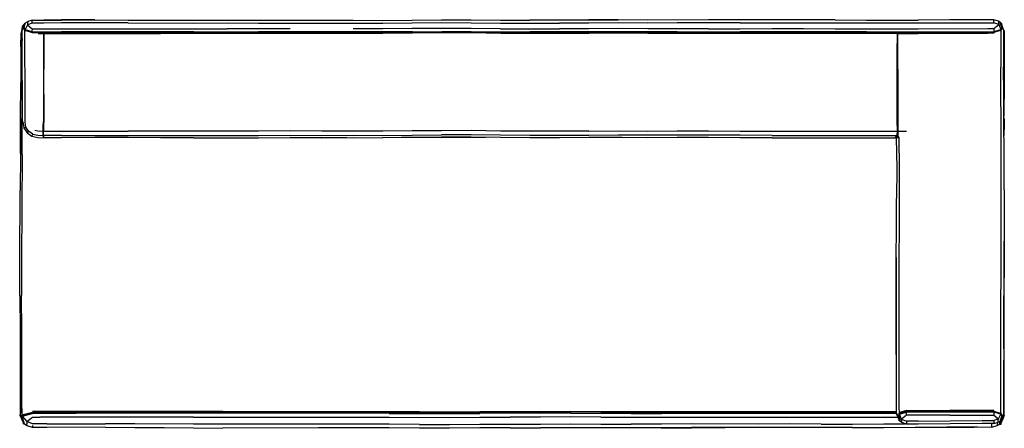
# Model space of a CAD drawing. Units: metres. Extents: x -1.23 to 1.23, y -0.51 to 0.51.
import ezdxf

# ---------------------------------------------------------------- set-up
doc = ezdxf.new("R2010")
doc.units = ezdxf.units.M
doc.header["$MEASUREMENT"] = 0

# ---------------------------------------------------------------- blocks, each defined once
blk = doc.blocks.new('362ec2e8-6505-42a6-939b-ea024405bfab')
for p, q in [((-1.2193, 0.4978), (-1.221, 0.4977)), ((-1.2195, 0.4973), (-1.2189, 0.4977)), ((-1.2189, 0.4985), (-1.2186, 0.4986)), ((-1.216, 0.5029), (-1.2102, 0.5056)), ((0.1919, 0.5095), (0.2656, 0.51)), ((1.2207, 0.5029), (1.2155, 0.5065)), ((1.2224, 0.5023), (1.2207, 0.5024)), ((1.2239, 0.4958), (1.228, 0.4845)), ((-1.225, 0.4858), (-1.226, 0.4782)), ((-1.224, 0.4846), (-1.2237, 0.4852)), ((1.2251, 0.4913), (1.2254, 0.4898)), ((0.9603, 0.2153), (0.9588, 0.2155)), ((-1.2209, -0.4972), (-1.2286, -0.4786)), ((-1.2243, -0.488), (-1.2219, -0.4934)), ((0.9662, -0.4865), (0.9607, -0.4742)), ((0.9647, -0.4807), (0.9644, -0.4792)), ((0.9671, -0.4896), (0.9653, -0.4844)), ((0.9674, -0.4917), (0.9691, -0.4918)), ((1.2207, -0.4918), (1.2224, -0.4917)), ((1.2228, -0.4893), (1.2231, -0.4883)), ((1.2283, -0.474), (1.2238, -0.4858)), ((1.2254, -0.4792), (1.2251, -0.4807)), ((-1.2204, -0.4996), (-1.2184, -0.4997)), ((-1.2116, -0.5041), (-1.2184, -0.5004)), ((0.9741, -0.4962), (0.9691, -0.4923)), ((1.2121, -0.5033), (1.2186, -0.5)), ((1.2147, -0.4948), (1.2207, -0.4923)), ((1.2188, -0.4966), (1.2203, -0.4925)), ((1.219, -0.4961), (1.2189, -0.4967))]:
    blk.add_line(p, q)
at = {"color": 16, "true_color": 0x860606}
for p, q in [((0.1184, 0.5093), (0.0448, 0.509)), ((0.4913, 0.5099), (0.3391, 0.5095)), ((0.5701, 0.5024), (0.4125, 0.5023)), ((-1.1994, 0.4785), (-1.1995, 0.477)), ((-1.184, 0.4803), (-1.1256, 0.4803)), ((-0.7953, 0.4803), (-1.1256, 0.4803)), ((-1.1256, 0.4797), (-0.7953, 0.4797)), ((-0.8786, 0.4779), (-0.5543, 0.4779)), ((-0.5543, 0.4764), (-0.8786, 0.4764)), ((-0.7953, 0.4803), (-0.6331, 0.4803)), ((-0.7953, 0.4797), (-0.5543, 0.4797)), ((-0.5543, 0.4879), (-0.7119, 0.4881)), ((-0.3967, 0.4797), (-0.5543, 0.4797)), ((0.4125, 0.4803), (0.5701, 0.4803)), ((0.8861, 0.4803), (0.5701, 0.4803)), ((0.9625, 0.4764), (0.6497, 0.4764)), ((0.8861, 0.4779), (0.7285, 0.4779)), ((1.0151, 0.4797), (0.8861, 0.4797)), ((0.8861, 0.4779), (0.9626, 0.4779)), ((0.9626, 0.4779), (1.0151, 0.4779)), ((0.9637, 0.4792), (0.9638, 0.4792)), ((0.9638, 0.4779), (0.9638, 0.4764)), ((1.2283, 0.4846), (1.228, 0.4845)), ((0.9625, 0.3868), (0.9625, 0.451)), ((-1.208, 0.2317), (-1.2149, 0.2423)), ((-1.2121, 0.2275), (-1.2118, 0.2278)), ((0.9642, 0.2321), (0.9639, 0.2213)), ((-1.1998, 0.219), (-1.1996, 0.2194)), ((-1.1705, 0.2213), (-1.1705, 0.2155)), ((1.2292, -0.0837), (1.2286, -0.2048)), ((1.1887, -0.4659), (1.0943, -0.4659)), ((0.9607, -0.4742), (0.9644, -0.4792)), ((0.9674, -0.4917), (0.967, -0.4892)), ((1.0943, -0.4697), (1.0011, -0.4697)), ((1.0943, -0.4697), (1.1887, -0.4697)), ((1.2153, -0.4867), (1.2041, -0.4914)), ((1.2215, -0.4755), (1.2236, -0.4813))]:
    blk.add_line(p, q, dxfattribs=at)
at = {"color": 96, "true_color": 0x068606}
for p, q in [((-1.2233, 0.4877), (-1.2233, 0.4879)), ((0.9638, 0.4784), (0.9636, 0.4784)), ((-1.0893, -0.4824), (-1.1795, -0.4824)), ((-1.1794, -0.4722), (-0.8694, -0.4722)), ((-0.9427, -0.47), (-1.1625, -0.47)), ((-0.7962, -0.4729), (-1.0893, -0.4729)), ((-0.7962, -0.4824), (-1.0893, -0.4824)), ((-0.7229, -0.4682), (-0.9427, -0.4682)), ((-0.9427, -0.47), (-0.5764, -0.47)), ((0.4484, -0.47), (0.7726, -0.47)), ((0.9606, -0.4722), (0.5374, -0.4722)), ((0.7726, -0.47), (0.929, -0.47)), ((0.8508, -0.4824), (0.9644, -0.4824)), ((0.929, -0.47), (0.9606, -0.47)), ((1.2243, -0.4845), (1.2253, -0.4866)), ((1.226, -0.4883), (1.226, -0.4884)), ((-0.3827, -0.5003), (-0.5764, -0.5004)), ((-0.0047, -0.5091), (0.0709, -0.5092)), ((-0.0046, -0.5), (0.0709, -0.5)), ((1.2185, -0.5003), (1.2189, -0.4967)), ((1.2219, -0.5002), (1.2224, -0.4971))]:
    blk.add_line(p, q, dxfattribs=at)
for points in [[(-1.224, 0.4935, 0), (-1.225, 0.4862, 0), (-1.2236, 0.4858, 0)], [(-1.2223, 0.4944, 0), (-1.2243, 0.4886, 0), (-1.2225, 0.4881, 0)], [(-1.221, 0.4977, 0), (-1.2218, 0.497, 0), (-1.224, 0.4935, 0)], [(-1.2189, 0.4985, 0), (-1.2195, 0.4973, 0), (-1.2223, 0.4944, 0)], [(-1.2228, 0.4876, 0), (-1.2233, 0.4877, 0), (-1.225, 0.4862, 0), (-1.2248, 0.4836, 0), (-1.2248, 0.4694, 0), (-1.2243, 0.4585, 0)], [(-1.2212, 0.4914, 0), (-1.2243, 0.4886, 0), (-1.2236, 0.4876, 0)], [(1.2283, 0.4843, 0), (1.2297, 0.4815, 0), (1.2301, 0.4434, 0), (1.2298, 0.3534, 0), (1.2292, 0.2698, 0)], [(-1.2242, 0.1728, 0), (-1.2243, 0.2625, 0), (-1.2241, 0.3521, 0), (-1.2239, 0.3865, 0)], [(-1.2242, 0.1728, 0), (-1.2256, -0.0903, 0), (-1.2254, -0.1787, 0)], [(1.2295, -0.018, 0), (1.2299, -0.0906, 0), (1.2291, -0.1793, 0)], [(-1.2241, -0.4845, 0), (-1.2287, -0.4783, 0), (-1.2247, -0.4608, 0), (-1.2248, -0.4439, 0), (-1.2252, -0.3555, 0), (-1.2252, -0.2671, 0), (-1.2254, -0.1787, 0)], [(1.2251, -0.4845, 0), (1.2297, -0.4783, 0), (1.2297, -0.4455, 0), (1.2299, -0.3568, 0), (1.2292, -0.268, 0), (1.2291, -0.1793, 0)], [(-1.2247, -0.4608, 0), (-1.2248, -0.475, 0), (-1.225, -0.4775, 0), (-1.2233, -0.4791, 0), (-1.2233, -0.4792, 0)], [(-1.1625, -0.47, 0), (-1.1794, -0.47, 0), (-1.1983, -0.4707, 0), (-1.225, -0.4775, 0)], [(-1.221, -0.4966, 0), (-1.2238, -0.4863, 0), (-1.225, -0.4775, 0)], [(-1.2243, -0.48, 0), (-1.1983, -0.4736, 0), (-1.1795, -0.4729, 0), (-1.0893, -0.4729, 0)], [(-1.2184, -0.5004, 0), (-1.2187, -0.4969, 0), (-1.2219, -0.4869, 0), (-1.2243, -0.48, 0), (-1.2236, -0.479, 0)], [(-1.2243, -0.48, 0), (-1.2123, -0.4939, 0), (-1.212, -0.499, 0)], [(-1.1794, -0.4722, 0), (-1.1983, -0.4729, 0), (-1.2233, -0.4791, 0)], [(-1.1625, -0.4996, 0), (-1.1795, -0.4996, 0), (-1.1983, -0.4995, 0), (-1.2123, -0.4939, 0), (-1.1983, -0.4824, 0), (-1.1795, -0.4824, 0)], [(-0.9427, -0.4682, 0), (-1.1795, -0.4682, 0), (-1.1983, -0.4689, 0)], [(-0.3067, -0.4726, 0), (-0.3827, -0.4722, 0), (-0.8694, -0.4722, 0)], [(-0.3067, -0.4733, 0), (-0.3827, -0.4729, 0), (-0.7962, -0.4729, 0)], [(-0.7962, -0.4824, 0), (-0.3827, -0.4824, 0), (-0.3068, -0.4827, 0)], [(-0.7229, -0.4682, 0), (-0.3827, -0.4682, 0), (-0.2312, -0.4689, 0)], [(-0.0045, -0.47, 0), (-0.0801, -0.4704, 0), (-0.1556, -0.4711, 0), (-0.3827, -0.47, 0), (-0.5764, -0.47, 0)], [(-0.3068, -0.4827, 0), (-0.1557, -0.4834, 0), (-0.0801, -0.4827, 0), (-0.0046, -0.4823, 0)], [(-0.0045, -0.4722, 0), (-0.0801, -0.4725, 0), (-0.1556, -0.4733, 0), (-0.3067, -0.4726, 0)], [(-0.3067, -0.4733, 0), (-0.1556, -0.4739, 0), (-0.0801, -0.4732, 0)], [(-0.2312, -0.4689, 0), (-0.1556, -0.4692, 0), (-0.08, -0.4685, 0), (-0.0045, -0.4682, 0)], [(0.1466, -0.4725, 0), (0.071, -0.473, 0), (-0.0045, -0.4729, 0), (-0.0801, -0.4732, 0)], [(0.2221, -0.4824, 0), (0.1465, -0.4819, 0), (0.071, -0.4824, 0), (-0.0046, -0.4823, 0)], [(-0.0045, -0.4682, 0), (0.0711, -0.4683, 0), (0.1466, -0.4678, 0)], [(0.1466, -0.4696, 0), (0.0711, -0.4701, 0), (-0.0045, -0.47, 0)], [(-0.0045, -0.4722, 0), (0.0711, -0.4723, 0), (0.1466, -0.4718, 0)], [(0.1466, -0.4678, 0), (0.2222, -0.4682, 0), (0.2978, -0.4689, 0), (0.4484, -0.4682, 0), (0.9606, -0.4682, 0)], [(0.4484, -0.47, 0), (0.2977, -0.4708, 0), (0.2222, -0.4701, 0), (0.1466, -0.4696, 0)], [(0.1466, -0.4718, 0), (0.2222, -0.4723, 0), (0.2977, -0.4729, 0), (0.4484, -0.4722, 0), (0.5374, -0.4722, 0)], [(0.1466, -0.4725, 0), (0.2222, -0.4729, 0), (0.2977, -0.4736, 0), (0.3733, -0.4733, 0)], [(0.2221, -0.4824, 0), (0.2977, -0.4831, 0), (0.4484, -0.4824, 0), (0.8508, -0.4824, 0)], [(0.3733, -0.4733, 0), (0.4484, -0.4729, 0), (0.9606, -0.4729, 0)], [(1.2251, -0.4845, 0), (1.2253, -0.4866, 0), (1.2224, -0.4971, 0), (1.2189, -0.4967, 0), (1.2204, -0.4924, 0)], [(-1.2204, -0.4996, 0), (-1.221, -0.4966, 0), (-1.2189, -0.4963, 0)], [(-1.1982, -0.5037, 0), (-1.1982, -0.5081, 0), (-1.2116, -0.5041, 0), (-1.212, -0.499, 0)], [(-1.016, -0.5076, 0), (-1.1625, -0.5083, 0), (-1.1795, -0.5081, 0), (-1.1982, -0.5081, 0)], [(-1.1625, -0.4996, 0), (-1.0893, -0.4994, 0), (-1.016, -0.4992, 0)], [(-0.5764, -0.5004, 0), (-0.6496, -0.5004, 0), (-0.7962, -0.5002, 0), (-0.9427, -0.4996, 0), (-1.016, -0.4992, 0)], [(-1.016, -0.5076, 0), (-0.9427, -0.5086, 0), (-0.8695, -0.5085, 0), (-0.7229, -0.5098, 0)], [(-0.3069, -0.5096, 0), (-0.3827, -0.5095, 0), (-0.4834, -0.5093, 0), (-0.7229, -0.5098, 0)], [(-0.2313, -0.501, 0), (-0.3069, -0.5005, 0), (-0.3827, -0.5003, 0)], [(-0.0047, -0.5091, 0), (-0.0802, -0.5097, 0), (-0.1558, -0.5105, 0), (-0.2314, -0.5102, 0), (-0.3069, -0.5096, 0)], [(-0.2313, -0.501, 0), (-0.1558, -0.5012, 0), (-0.0802, -0.5004, 0), (-0.0046, -0.5, 0)], [(0.0709, -0.5, 0), (0.1465, -0.4995, 0), (0.222, -0.4999, 0), (0.2976, -0.5004, 0)], [(0.3731, -0.509, 0), (0.2976, -0.5092, 0), (0.222, -0.509, 0), (0.1464, -0.5087, 0), (0.0709, -0.5092, 0)], [(0.7727, -0.4998, 0), (0.6945, -0.4997, 0), (0.6156, -0.4999, 0), (0.4484, -0.4997, 0), (0.3732, -0.5001, 0), (0.2976, -0.5004, 0)], [(0.8508, -0.5083, 0), (0.6945, -0.5087, 0), (0.6156, -0.5088, 0), (0.5374, -0.5086, 0), (0.4484, -0.5087, 0), (0.3731, -0.509, 0)], [(0.7727, -0.4998, 0), (0.8508, -0.4998, 0), (0.929, -0.4996, 0), (0.9828, -0.4992, 0)], [(0.8508, -0.5083, 0), (0.929, -0.5086, 0), (1.0853, -0.5067, 0), (1.1635, -0.5072, 0)], [(1.1635, -0.5072, 0), (1.199, -0.5076, 0), (1.199, -0.5031, 0), (1.199, -0.4993, 0)], [(1.1991, -0.508, 0), (1.1991, -0.5079, 0), (1.199, -0.5076, 0), (1.2121, -0.5033, 0)], [(1.2124, -0.4958, 0), (1.2122, -0.4982, 0), (1.2121, -0.5033, 0)], [(1.22, -0.4926, 0), (1.2188, -0.4966, 0), (1.2186, -0.4998, 0)]]:
    blk.add_polyline3d(points, dxfattribs=at)
for points in [[(-1.2239, 0.4847, 0), (-1.224, 0.4846, 0), (-1.2184, 0.4982, 0)], [(-1.22, 0.4943, 0), (-1.218, 0.5004, 0), (-1.2172, 0.5017, 0), (-1.2161, 0.5022, 0)], [(-1.0423, 0.5102, 0), (-1.1256, 0.5099, 0), (-1.1701, 0.5095, 0), (-1.1256, 0.5096, 0)], [(0.2656, 0.51, 0), (0.192, 0.5101, 0), (0.1184, 0.5093, 0)], [(-1.2272, 0.4433, 0), (-1.2266, 0.476, 0), (-1.2271, 0.4433, 0), (-1.2276, 0.3534, 0)], [(-1.2249, 0.4866, 0), (-1.2251, 0.4863, 0), (-1.2271, 0.4762, 0), (-1.2272, 0.4433, 0)], [(-1.2281, 0.1766, 0), (-1.2281, 0.2634, 0), (-1.2276, 0.3534, 0)], [(-1.2272, 0.2632, 0), (-1.2281, 0.1735, 0), (-1.2287, 0.0835, 0)], [(-1.2226, 0.2549, 0), (-1.2199, 0.2402, 0), (-1.2118, 0.2278, 0), (-1.1996, 0.2194, 0), (-1.1849, 0.2163, 0), (-1.1711, 0.2155, 0), (-1.1705, 0.2165, 0)], [(1.2296, 0.221, 0), (1.2299, 0.2634, 0), (1.2294, 0.2358, 0)], [(-0.7953, 0.2154, 0), (-0.8786, 0.2149, 0), (-0.9589, 0.2158, 0), (-1.0423, 0.2158, 0), (-1.1256, 0.2155, 0), (-1.1705, 0.2155, 0)], [(-0.7953, 0.2154, 0), (-0.7119, 0.2155, 0), (-0.6331, 0.2152, 0), (-0.5543, 0.2158, 0), (-0.4755, 0.2155, 0)], [(-0.4132, 0.2159, 0), (-0.4755, 0.2154, 0), (-0.5543, 0.2158, 0), (-0.4755, 0.2155, 0), (-0.3967, 0.216, 0), (-0.3229, 0.2156, 0)], [(-0.0287, 0.216, 0), (-0.1022, 0.2167, 0), (-0.1758, 0.217, 0), (-0.2494, 0.2164, 0), (-0.3229, 0.2156, 0)], [(0.1185, 0.2157, 0), (0.0449, 0.2155, 0), (-0.0287, 0.216, 0)], [(0.4125, 0.2159, 0), (0.3392, 0.2157, 0), (0.2656, 0.2162, 0), (0.192, 0.2159, 0), (0.1185, 0.2157, 0)], [(0.6497, 0.2153, 0), (0.5701, 0.2157, 0), (0.4913, 0.216, 0), (0.4125, 0.2159, 0)], [(0.6497, 0.2153, 0), (0.7285, 0.2156, 0), (0.8073, 0.2156, 0), (0.8861, 0.2151, 0), (0.9578, 0.2155, 0)], [(-1.2302, -0.1793, 0), (-1.23, -0.0906, 0), (-1.2287, 0.0835, 0)], [(0.96, -0.326, 0), (0.9598, -0.2048, 0), (0.9602, -0.0837, 0), (0.96, -0.2048, 0), (0.96, -0.326, 0)], [(-1.2302, -0.1793, 0), (-1.2293, -0.268, 0), (-1.2293, -0.3568, 0), (-1.2287, -0.4455, 0), (-1.2287, -0.4783, 0), (-1.2219, -0.4934, 0)], [(-1.2242, -0.4837, 0), (-1.2241, -0.4845, 0), (-1.2238, -0.4863, 0)], [(1.2185, -0.5003, 0), (1.2219, -0.5002, 0), (1.2225, -0.4976, 0), (1.226, -0.4894, 0)], [(1.226, -0.4884, 0), (1.2297, -0.4783, 0), (1.226, -0.4883, 0), (1.2297, -0.4783, 0), (1.226, -0.4894, 0)], [(0.222, -0.509, 0), (0.1464, -0.509, 0), (0.0709, -0.5092, 0)], [(0.3731, -0.509, 0), (0.4484, -0.5091, 0), (0.533, -0.5086, 0)], [(1.16, -0.5075, 0), (1.0854, -0.5084, 0), (1.0072, -0.5083, 0), (1.0854, -0.5075, 0), (1.1552, -0.5075, 0)]]:
    blk.add_polyline3d(points)
at = {"color": 16, "true_color": 0x860606}
for points in [[(-1.2171, 0.4565, 0), (-1.217, 0.4703, 0), (-1.2172, 0.482, 0), (-1.2171, 0.484, 0), (-1.22, 0.491, 0), (-1.2177, 0.4993, 0)], [(-1.2102, 0.5056, 0), (-1.2104, 0.5014, 0), (-1.2107, 0.4973, 0), (-1.2168, 0.4861, 0), (-1.2189, 0.4918, 0), (-1.2188, 0.4915, 0)], [(-1.2189, 0.4918, 0), (-1.2163, 0.5, 0), (-1.216, 0.5029, 0)], [(-1.2177, 0.4993, 0), (-1.2172, 0.5017, 0), (-1.2172, 0.5017, 0), (-1.2172, 0.5017, 0)], [(-1.184, 0.5022, 0), (-1.1994, 0.5021, 0), (-1.2107, 0.4973, 0), (-1.1994, 0.488, 0), (-1.184, 0.488, 0), (-1.1701, 0.4881, 0), (-0.9589, 0.4881, 0)], [(-1.1996, 0.5105, 0), (-1.1994, 0.5094, 0), (-1.1994, 0.5092, 0), (-1.2102, 0.5056, 0)], [(-1.1994, 0.5092, 0), (-1.184, 0.5092, 0), (-1.1701, 0.5093, 0), (-1.0423, 0.5102, 0), (-0.9589, 0.5093, 0), (-0.8786, 0.5093, 0)], [(-1.1994, 0.5021, 0), (-1.1994, 0.5056, 0), (-1.1994, 0.5092, 0)], [(-0.9589, 0.5024, 0), (-1.0423, 0.5026, 0), (-1.1256, 0.5023, 0), (-1.1701, 0.5022, 0), (-1.184, 0.5022, 0)], [(-0.9589, 0.5024, 0), (-0.7953, 0.5021, 0), (-0.7119, 0.5025, 0), (-0.6331, 0.5022, 0)], [(-0.8786, 0.5093, 0), (-0.7953, 0.5091, 0), (-0.7119, 0.5097, 0), (-0.5543, 0.509, 0)], [(-0.6331, 0.5022, 0), (-0.5543, 0.5019, 0), (-0.4755, 0.5017, 0), (-0.3967, 0.502, 0), (-0.323, 0.5017, 0), (-0.1758, 0.5031, 0), (-0.1022, 0.503, 0)], [(-0.5543, 0.509, 0), (-0.4755, 0.509, 0), (-0.3967, 0.5092, 0)], [(-0.3967, 0.5092, 0), (-0.323, 0.5089, 0), (-0.2495, 0.5097, 0), (-0.1759, 0.5104, 0), (-0.1023, 0.5102, 0), (-0.0288, 0.5095, 0), (0.0448, 0.509, 0)], [(-0.1022, 0.503, 0), (-0.0287, 0.5022, 0), (0.0449, 0.5017, 0), (0.1185, 0.502, 0)], [(0.3391, 0.5095, 0), (0.2655, 0.5099, 0), (0.1919, 0.5095, 0), (0.1184, 0.5093, 0)], [(0.4125, 0.5023, 0), (0.3392, 0.5021, 0), (0.2656, 0.5025, 0), (0.192, 0.5019, 0), (0.1185, 0.502, 0)], [(0.8073, 0.5098, 0), (0.7285, 0.5104, 0), (0.6497, 0.5105, 0), (0.5701, 0.5101, 0), (0.4913, 0.5099, 0)], [(0.5701, 0.5024, 0), (0.6497, 0.503, 0), (0.7285, 0.5029, 0), (0.8073, 0.5025, 0)], [(0.8073, 0.5098, 0), (0.8861, 0.5096, 0), (0.9638, 0.5095, 0), (1.015, 0.5096, 0)], [(0.8073, 0.5025, 0), (0.8861, 0.5025, 0), (0.9638, 0.5023, 0), (1.1748, 0.5029, 0), (1.1887, 0.5029, 0), (1.2043, 0.503, 0)], [(0.8861, 0.4881, 0), (0.9638, 0.488, 0), (1.015, 0.4881, 0), (1.1887, 0.4882, 0), (1.2043, 0.4883, 0), (1.2162, 0.4981, 0), (1.2215, 0.4861, 0), (1.2236, 0.4918, 0)], [(1.2155, 0.5065, 0), (1.2043, 0.5103, 0), (1.1887, 0.5102, 0), (1.1748, 0.5102, 0), (1.0943, 0.51, 0), (1.015, 0.5096, 0)], [(1.2155, 0.5065, 0), (1.2159, 0.5024, 0), (1.2162, 0.4981, 0), (1.2043, 0.503, 0), (1.2043, 0.5067, 0), (1.2043, 0.5103, 0)], [(1.2228, 0.4998, 0), (1.2251, 0.4913, 0), (1.2221, 0.4841, 0), (1.2206, 0.4854, 0), (1.2207, 0.4855, 0)], [(1.2235, 0.4915, 0), (1.2236, 0.4918, 0), (1.221, 0.5, 0), (1.2207, 0.5029, 0)], [(1.2224, 0.5023, 0), (1.2228, 0.4998, 0), (1.2211, 0.4995, 0)], [(-1.2239, 0.3917, 0), (-1.2242, 0.4578, 0), (-1.224, 0.4846, 0)], [(-1.224, 0.4846, 0), (-1.224, 0.4846, 0), (-1.2207, 0.4898, 0), (-1.2172, 0.482, 0)], [(-1.2187, 0.4913, 0), (-1.2188, 0.4913, 0), (-1.2186, 0.4909, 0)], [(-1.216, 0.4855, 0), (-1.216, 0.4854, 0), (-1.2171, 0.484, 0), (-1.1994, 0.4785, 0), (-1.184, 0.4779, 0), (-1.1701, 0.4779, 0), (-1.1696, 0.4764, 0)], [(-1.2163, 0.4854, 0), (-1.2168, 0.4861, 0), (-1.1995, 0.4808, 0), (-1.1995, 0.4803, 0), (-1.216, 0.4854, 0)], [(-1.1994, 0.488, 0), (-1.1995, 0.4808, 0), (-1.184, 0.4803, 0)], [(-1.1256, 0.4797, 0), (-1.184, 0.4797, 0), (-1.1995, 0.4803, 0)], [(-1.184, 0.4764, 0), (-1.1701, 0.4764, 0), (-1.1701, 0.3872, 0)], [(-1.1701, 0.4764, 0), (-1.1701, 0.4779, 0), (-0.8786, 0.4779, 0)], [(-1.1695, 0.3234, 0), (-1.1696, 0.4764, 0), (-0.8786, 0.4764, 0)], [(-0.9589, 0.4881, 0), (-0.7953, 0.488, 0), (-0.7119, 0.4881, 0)], [(-0.249, 0.4805, 0), (-0.3226, 0.4799, 0), (-0.3967, 0.4803, 0), (-0.6331, 0.4803, 0)], [(-0.5543, 0.4779, 0), (-0.3967, 0.4779, 0), (-0.3225, 0.4776, 0), (-0.2489, 0.4782, 0), (-0.1754, 0.4788, 0)], [(-0.0282, 0.4764, 0), (-0.1018, 0.4774, 0), (-0.1754, 0.4773, 0), (-0.2489, 0.4766, 0), (-0.3225, 0.4761, 0), (-0.3967, 0.4764, 0), (-0.5543, 0.4764, 0)], [(-0.0284, 0.4879, 0), (-0.102, 0.4889, 0), (-0.1755, 0.4889, 0), (-0.2491, 0.4882, 0), (-0.3227, 0.4876, 0), (-0.3967, 0.4879, 0)], [(-0.3967, 0.4797, 0), (-0.3225, 0.4794, 0), (-0.249, 0.48, 0), (-0.1754, 0.4806, 0), (-0.1018, 0.4807, 0), (-0.0283, 0.4797, 0)], [(-0.249, 0.4805, 0), (-0.1754, 0.4812, 0), (-0.1018, 0.4812, 0), (-0.0283, 0.4803, 0), (0.0453, 0.4798, 0)], [(0.0453, 0.4775, 0), (-0.0282, 0.4779, 0), (-0.1018, 0.4789, 0), (-0.1754, 0.4788, 0)], [(-0.0284, 0.4879, 0), (0.0452, 0.4875, 0), (0.1187, 0.4877, 0)], [(0.1189, 0.4795, 0), (0.0453, 0.4793, 0), (-0.0283, 0.4797, 0)], [(0.1925, 0.476, 0), (0.1189, 0.4762, 0), (0.0454, 0.476, 0), (-0.0282, 0.4764, 0)], [(0.1924, 0.4799, 0), (0.1189, 0.48, 0), (0.0453, 0.4798, 0)], [(0.3396, 0.4778, 0), (0.266, 0.4782, 0), (0.1925, 0.4775, 0), (0.1189, 0.4777, 0), (0.0453, 0.4775, 0)], [(0.4913, 0.488, 0), (0.4125, 0.488, 0), (0.3394, 0.4879, 0), (0.2659, 0.4882, 0), (0.1923, 0.4876, 0), (0.1187, 0.4877, 0)], [(0.1189, 0.4795, 0), (0.1924, 0.4793, 0), (0.266, 0.48, 0), (0.3396, 0.4796, 0)], [(0.4125, 0.4803, 0), (0.3396, 0.4801, 0), (0.266, 0.4805, 0), (0.1924, 0.4799, 0)], [(0.6497, 0.4764, 0), (0.4125, 0.4764, 0), (0.3396, 0.4763, 0), (0.2661, 0.4767, 0), (0.1925, 0.476, 0)], [(0.3396, 0.4796, 0), (0.4125, 0.4797, 0), (0.8861, 0.4797, 0)], [(0.3396, 0.4778, 0), (0.4125, 0.4779, 0), (0.7285, 0.4779, 0)], [(0.4913, 0.488, 0), (0.5701, 0.488, 0), (0.6497, 0.4882, 0), (0.7285, 0.4883, 0)], [(0.7285, 0.4883, 0), (0.8073, 0.4881, 0), (0.8861, 0.4881, 0)], [(0.8861, 0.4803, 0), (1.1887, 0.4803, 0), (1.2042, 0.4808, 0), (1.2042, 0.4803, 0), (1.2206, 0.4854, 0)], [(0.9626, 0.4779, 0), (0.9625, 0.4764, 0), (0.9625, 0.451, 0)], [(0.9635, 0.4764, 0), (0.9634, 0.4623, 0), (0.9634, 0.3868, 0)], [(0.9638, 0.3868, 0), (0.9638, 0.4764, 0), (1.015, 0.4764, 0)], [(1.2218, 0.482, 0), (1.2221, 0.4841, 0), (1.2041, 0.4785, 0), (1.2042, 0.477, 0), (1.1887, 0.4764, 0), (1.015, 0.4764, 0)], [(1.2042, 0.4803, 0), (1.1886, 0.4797, 0), (1.0151, 0.4797, 0)], [(1.0151, 0.4779, 0), (1.1886, 0.4779, 0), (1.2041, 0.4785, 0)], [(1.2043, 0.4883, 0), (1.2042, 0.4808, 0), (1.2215, 0.4861, 0), (1.221, 0.4855, 0)], [(1.2218, 0.482, 0), (1.2211, 0.4703, 0), (1.2212, 0.3907, 0)], [(1.2234, 0.4913, 0), (1.2234, 0.4913, 0), (1.2232, 0.4909, 0)], [(1.2254, 0.4898, 0), (1.228, 0.4845, 0), (1.2281, 0.4578, 0), (1.2282, 0.3915, 0)], [(-1.2204, 0.24, 0), (-1.2199, 0.2402, 0), (-1.2149, 0.2423, 0), (-1.2164, 0.2548, 0), (-1.2163, 0.2597, 0), (-1.2163, 0.3253, 0), (-1.2171, 0.4565, 0)], [(-1.2226, 0.2549, 0), (-1.2231, 0.2598, 0), (-1.2234, 0.3257, 0), (-1.2239, 0.3917, 0)], [(-1.1711, 0.2213, 0), (-1.1711, 0.2468, 0), (-1.1701, 0.2597, 0), (-1.1701, 0.3872, 0)], [(0.4913, 0.2325, 0), (0.5701, 0.2323, 0), (0.6497, 0.232, 0), (0.8073, 0.2321, 0), (0.8861, 0.2319, 0), (0.9629, 0.2321, 0), (0.9625, 0.2583, 0), (0.9625, 0.3868, 0)], [(0.9634, 0.3868, 0), (0.9634, 0.2583, 0), (0.9637, 0.2321, 0)], [(0.9638, 0.3868, 0), (0.9638, 0.2583, 0), (0.9642, 0.2321, 0), (0.9855, 0.2319, 0)], [(1.2221, -0.0014, 0), (1.2226, 0.0854, 0), (1.2227, 0.1723, 0), (1.2219, 0.2591, 0), (1.2218, 0.3249, 0), (1.2212, 0.3907, 0)], [(1.2302, 0.0854, 0), (1.2301, 0.1723, 0), (1.2292, 0.2591, 0), (1.229, 0.3253, 0), (1.2282, 0.3915, 0)], [(-1.1695, 0.3234, 0), (-1.1695, 0.2596, 0), (-1.1705, 0.2468, 0), (-1.1705, 0.2321, 0), (-1.1256, 0.232, 0), (-1.0423, 0.2322, 0), (-0.9589, 0.2322, 0)], [(-1.1975, 0.2245, 0), (-1.208, 0.2317, 0), (-1.2118, 0.2278, 0)], [(-1.1996, 0.2194, 0), (-1.1975, 0.2245, 0), (-1.185, 0.2219, 0), (-1.1711, 0.2213, 0), (-1.1711, 0.2155, 0)], [(-1.192, 0.2342, 0), (-1.185, 0.2325, 0), (-1.1711, 0.2321, 0)], [(-1.1256, 0.221, 0), (-1.1705, 0.2213, 0), (-1.1705, 0.2321, 0)], [(-1.1256, 0.221, 0), (-1.0423, 0.2214, 0), (-0.9589, 0.2214, 0), (-0.8786, 0.2208, 0)], [(-0.7119, 0.2322, 0), (-0.8786, 0.232, 0), (-0.9589, 0.2322, 0)], [(-0.8786, 0.2208, 0), (-0.7953, 0.2211, 0), (-0.7119, 0.2213, 0), (-0.6331, 0.2211, 0), (-0.5543, 0.2216, 0), (-0.4755, 0.2215, 0), (-0.3967, 0.2216, 0)], [(-0.1023, 0.2333, 0), (-0.1758, 0.2332, 0), (-0.2494, 0.2325, 0), (-0.323, 0.2319, 0), (-0.3967, 0.2323, 0), (-0.4755, 0.2323, 0), (-0.5543, 0.2324, 0), (-0.6331, 0.2321, 0), (-0.7119, 0.2322, 0)], [(-0.3967, 0.2216, 0), (-0.323, 0.2213, 0), (-0.1759, 0.2226, 0)], [(0.0448, 0.2212, 0), (-0.0288, 0.2217, 0), (-0.1023, 0.2226, 0), (-0.1759, 0.2226, 0)], [(0.192, 0.232, 0), (0.1184, 0.2321, 0), (0.0449, 0.2319, 0), (-0.0287, 0.2323, 0), (-0.1023, 0.2333, 0)], [(0.192, 0.2214, 0), (0.1184, 0.2215, 0), (0.0448, 0.2212, 0)], [(0.192, 0.232, 0), (0.2656, 0.2326, 0), (0.3392, 0.2323, 0), (0.4125, 0.2324, 0), (0.4913, 0.2325, 0)], [(0.6497, 0.221, 0), (0.5701, 0.2216, 0), (0.4913, 0.222, 0), (0.4125, 0.2218, 0), (0.3391, 0.2216, 0), (0.2655, 0.222, 0), (0.192, 0.2214, 0)], [(0.8861, 0.2209, 0), (0.9626, 0.2213, 0), (0.9635, 0.2213, 0), (0.9637, 0.2321, 0)], [(0.9635, 0.2213, 0), (0.9585, 0.2155, 0), (0.9578, 0.2155, 0), (0.9626, 0.2213, 0), (0.9629, 0.2321, 0)], [(-0.0661, 0.2163, 0), (-0.1028, 0.216, 0), (-0.1763, 0.2156, 0), (-0.2499, 0.2159, 0), (-0.2764, 0.2161, 0)], [(0.2753, 0.216, 0), (0.2651, 0.216, 0), (0.2567, 0.2161, 0)], [(0.6497, 0.221, 0), (0.7285, 0.2212, 0), (0.8073, 0.2212, 0), (0.8861, 0.2209, 0)], [(0.9676, 0.2149, 0), (0.9639, 0.2213, 0), (0.9588, 0.2155, 0), (0.9585, 0.2155, 0)], [(0.9681, 0.0634, 0), (0.9682, 0.1392, 0), (0.9676, 0.2149, 0), (0.9603, 0.2153, 0), (0.9612, 0.1396, 0), (0.961, 0.0636, 0)], [(1.2302, 0.0854, 0), (1.2294, -0.0014, 0), (1.2292, -0.0837, 0)], [(0.9601, -0.2048, 0), (0.9603, -0.0837, 0), (0.961, -0.0123, 0), (0.961, 0.0636, 0)], [(0.9678, -0.3252, 0), (0.9676, -0.2044, 0), (0.9678, -0.0837, 0), (0.9683, -0.0124, 0), (0.9681, 0.0634, 0)], [(1.2213, -0.4459, 0), (1.2212, -0.3252, 0), (1.2221, -0.0014, 0)], [(0.9607, -0.4742, 0), (0.9604, -0.4472, 0), (0.9601, -0.2048, 0)], [(1.2286, -0.2048, 0), (1.2283, -0.474, 0), (1.2254, -0.4792, 0)], [(0.9856, -0.4664, 0), (0.968, -0.4714, 0), (0.9678, -0.4597, 0), (0.9677, -0.4459, 0), (0.9678, -0.3252, 0)], [(1.0943, -0.4674, 0), (1.0012, -0.4674, 0), (0.9857, -0.4679, 0), (0.9678, -0.4735, 0), (0.968, -0.4714, 0)], [(0.9857, -0.4679, 0), (0.9856, -0.4664, 0), (1.0011, -0.4659, 0), (1.0943, -0.4659, 0)], [(1.0943, -0.4674, 0), (1.1886, -0.4674, 0), (1.2041, -0.4679, 0), (1.2042, -0.4664, 0), (1.1887, -0.4659, 0)], [(1.2218, -0.4714, 0), (1.2213, -0.4597, 0), (1.2213, -0.4459, 0)], [(0.9692, -0.4748, 0), (0.9678, -0.4735, 0), (0.9647, -0.4807, 0), (0.967, -0.4892, 0), (0.9687, -0.489, 0)], [(0.9662, -0.4813, 0), (0.9683, -0.4755, 0), (0.9688, -0.4749, 0)], [(0.9663, -0.481, 0), (0.9662, -0.4813, 0), (0.9689, -0.4895, 0), (0.9691, -0.4923, 0)], [(0.9664, -0.4808, 0), (0.9664, -0.4807, 0), (0.9666, -0.4803, 0)], [(0.9738, -0.4919, 0), (0.9736, -0.4875, 0), (0.9683, -0.4755, 0), (0.9856, -0.4703, 0), (1.0011, -0.4697, 0)], [(1.0943, -0.4776, 0), (1.015, -0.4778, 0), (1.0011, -0.4778, 0), (0.9855, -0.4777, 0), (0.9856, -0.4703, 0), (0.9856, -0.4697, 0), (0.9692, -0.4748, 0), (0.9691, -0.4749, 0)], [(0.9855, -0.4777, 0), (0.9736, -0.4875, 0), (0.9855, -0.4926, 0)], [(1.015, -0.4998, 0), (0.9855, -0.5001, 0), (0.9741, -0.4962, 0), (0.9738, -0.4919, 0)], [(0.9856, -0.4697, 0), (1.0012, -0.4692, 0), (1.0943, -0.4692, 0)], [(1.015, -0.4924, 0), (1.1748, -0.4913, 0), (1.1887, -0.4913, 0), (1.2041, -0.4914, 0)], [(1.1887, -0.4697, 0), (1.2042, -0.4703, 0), (1.2042, -0.4697, 0), (1.1886, -0.4692, 0), (1.0943, -0.4692, 0)], [(1.0943, -0.4776, 0), (1.1748, -0.4774, 0), (1.2041, -0.4774, 0), (1.2153, -0.4867, 0), (1.2215, -0.4755, 0)], [(1.2041, -0.4914, 0), (1.204, -0.4949, 0), (1.204, -0.4984, 0), (1.1887, -0.4983, 0)], [(1.2042, -0.4993, 0), (1.204, -0.4985, 0), (1.204, -0.4984, 0), (1.2147, -0.4948, 0), (1.215, -0.4907, 0), (1.2153, -0.4867, 0)], [(1.2041, -0.4679, 0), (1.2221, -0.4735, 0), (1.2218, -0.4714, 0)], [(1.221, -0.4749, 0), (1.2215, -0.4755, 0), (1.2042, -0.4703, 0), (1.2041, -0.4774, 0)], [(1.2207, -0.4749, 0), (1.2206, -0.4748, 0), (1.2042, -0.4697, 0)], [(1.2228, -0.4892, 0), (1.2251, -0.4807, 0), (1.2221, -0.4735, 0), (1.2206, -0.4748, 0)], [(1.2207, -0.4923, 0), (1.221, -0.4895, 0), (1.2236, -0.4813, 0), (1.2235, -0.481, 0)], [(1.2211, -0.489, 0), (1.2228, -0.4892, 0), (1.2224, -0.4917, 0)], [(1.2232, -0.4803, 0), (1.2234, -0.4807, 0), (1.2234, -0.4808, 0)], [(1.015, -0.4924, 0), (1.0011, -0.4925, 0), (0.9855, -0.4926, 0), (0.9855, -0.4964, 0), (0.9855, -0.5001, 0), (0.9855, -0.5001, 0)], [(1.1887, -0.4983, 0), (1.1748, -0.4984, 0), (1.015, -0.4998, 0)]]:
    blk.add_polyline3d(points, dxfattribs=at)

msp = doc.modelspace()

# ---------------------------------------------------------------- block references
msp.add_blockref('362ec2e8-6505-42a6-939b-ea024405bfab', (0, 0))

doc.saveas('drawing.dxf')
